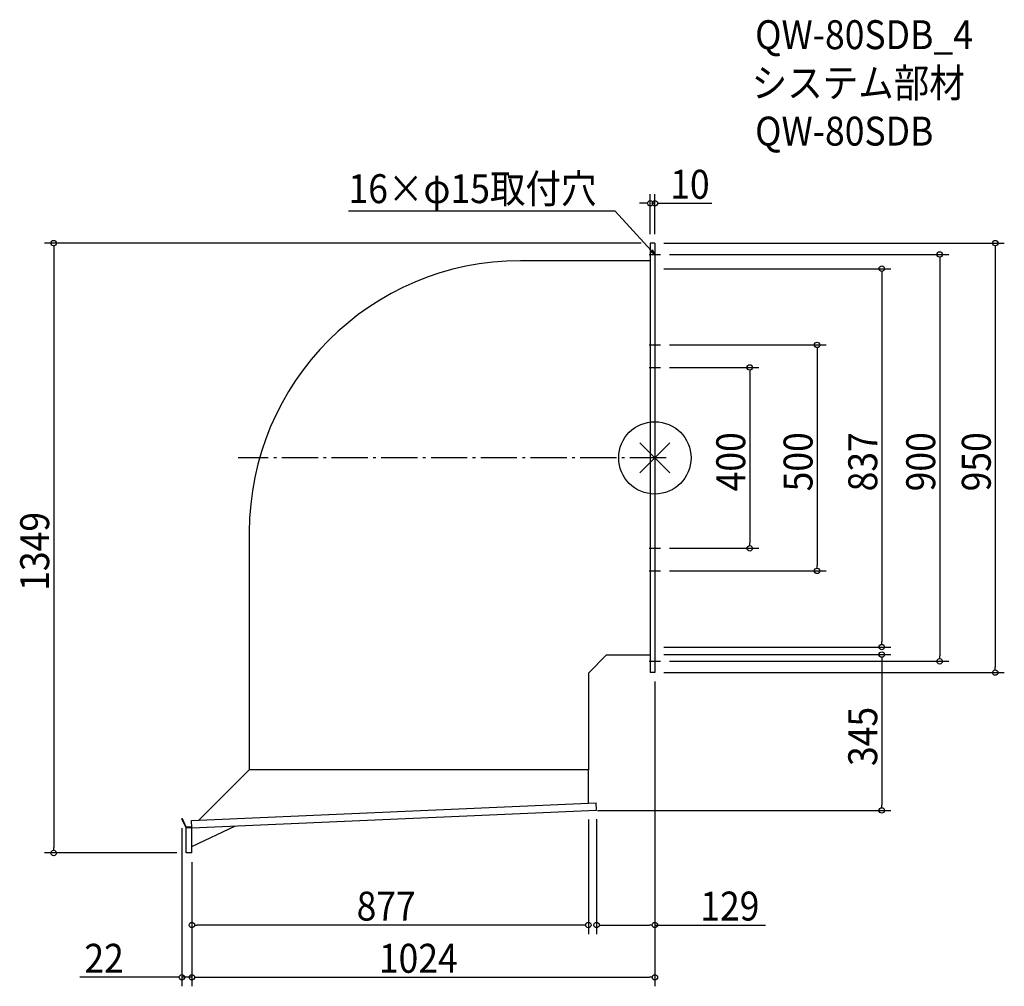
# Model space of a CAD drawing. Extents: x -1405 to 773, y -1169 to 969.
import ezdxf

# ---------------------------------------------------------------- set-up
doc = ezdxf.new("R2010")
doc.units = 0
doc.header["$LTSCALE"] = 20
doc.header["$MEASUREMENT"] = 0
doc.linetypes.add('DASHDOT', pattern=[5.5, 4, -0.6, 0.3, -0.6])
doc.layers.get('0').update_dxf_attribs({"linetype": 'CONTINUOUS'})
for name, color, linetype in [('ARRANGE', 1, 'CONTINUOUS'), ('BASIS', 6, 'DASHDOT'), ('DETAIL', 5, 'CONTINUOUS'), ('ETC', 61, 'CONTINUOUS'), ('NOTE', 4, 'CONTINUOUS'), ('OUTLINE', 3, 'CONTINUOUS'), ('SIZE', 30, 'CONTINUOUS')]:
    doc.layers.add(name, color=color, linetype=linetype)
doc.styles.get("Standard").update_dxf_attribs({"font": 'SIMPLEX.shx', "width": 0.9, "height": 64, "bigfont": 'BIGFONT.shx'})

# ---------------------------------------------------------------- blocks, each defined once
blk = doc.blocks.new('_OPEN30')
at = {"color": 0, "linetype": 'ByBlock'}
for p, q in [((-1, 0.27), (0, 0)), ((0, 0), (-1, -0.27)), ((0, 0), (-1, 0))]:
    blk.add_line(p, q, dxfattribs=at)
blk = doc.blocks.new('*U70')
at = {"layer": 'NOTE'}
blk.add_lwpolyline([(-8.1, 458.8), (-87.9, 545.5), (-677.6, 545.5)], dxfattribs=at)
at = {"layer": 'NOTE', "xscale": 12, "yscale": 12, "zscale": 12, "rotation": 312.6090116116895}
blk.add_blockref('_OPEN30', (0, 450), dxfattribs=at)
blk = doc.blocks.new('*U71')
at = {"layer": 'NOTE', "width": 0.9}
blk.add_text('16×φ15取付穴', height=64, dxfattribs=at).set_placement((-677.6, 563.5))
blk = doc.blocks.new('_DOTBLANK')
at = {"color": 0, "linetype": 'ByBlock'}
blk.add_line((-0.5, 0), (-1, 0), dxfattribs=at)
blk.add_circle((0, 0), 0.5, dxfattribs=at)

msp = doc.modelspace()

# ---------------------------------------------------------------- linework, layer by layer
at = {"layer": 'ARRANGE'}
for p, q in [((-33.2, -33.2), (33.2, 33.2)), ((33.2, -33.2), (-33.2, 33.2))]:
    msp.add_line(p, q, dxfattribs=at)
msp.add_circle((0, 0), 80, dxfattribs=at)
at = {"layer": 'BASIS'}
msp.add_line((25, 0), (-922, 0), dxfattribs=at)
at = {"layer": 'DETAIL'}
for p, q in [((-10, 475), (-10, -475)), ((0, 475), (-10, 475)), ((0, 475), (0, -475)), ((-10, 436), (-297, 436)), ((-897, -164), (-897, -690)), ((-147, -476), (-107, -436)), ((-107, -436), (-10, -436)), ((-147, -476), (-147, -690)), ((0, -475), (-10, -475)), ((-1008.3, -801.4), (-897, -690)), ((-897, -690), (-994.3, -787.3)), ((-147, -690), (-897, -690)), ((-147, -764), (-147, -690)), ((-1024.7, -802.1), (-129.7, -763.2)), ((-1024, -818.1), (-129, -779.2)), ((-129, -779.2), (-129.7, -763.2)), ((-1045.1, -798.4), (-1046, -798.8)), ((-1037, -818.1), (-1046, -798.8)), ((-1036.4, -817.1), (-1045.1, -798.4)), ((-1024, -818.1), (-1024.7, -802.1)), ((-1037, -874), (-1037, -818.1)), ((-1024, -818.1), (-1037, -818.1)), ((-1024, -817.1), (-1036.4, -817.1)), ((-1024, -859.8), (-927.4, -813.9)), ((-1024, -874), (-1024, -818.1)), ((-1024, -874), (-1037, -874))]:
    msp.add_line(p, q, dxfattribs=at)
msp.add_arc((-297, -164), 600, 90, 180, dxfattribs=at)
at = {"layer": 'NOTE'}
for p, q in [((0, 462.5), (0, 437.5)), ((-12.5, 450), (12.5, 450)), ((0, 262.5), (0, 237.5)), ((-12.5, 250), (12.5, 250)), ((-12.5, 200), (12.5, 200)), ((0, 212.5), (0, 187.5)), ((0, -187.5), (0, -212.5)), ((-12.5, -200), (12.5, -200)), ((0, -237.5), (0, -262.5)), ((-12.5, -250), (12.5, -250)), ((-12.5, -450), (12.5, -450)), ((0, -437.5), (0, -462.5))]:
    msp.add_line(p, q, dxfattribs=at)
at = {"layer": 'OUTLINE'}
for p, q in [((-10, 475), (-10, -475)), ((0, 475), (-10, 475)), ((0, 475), (0, -475)), ((-10, 436), (-297, 436)), ((-897, -164), (-897, -690)), ((-147, -476), (-107, -436)), ((-107, -436), (-10, -436)), ((-147, -476), (-147, -690)), ((0, -475), (-10, -475)), ((-1008.3, -801.4), (-897, -690)), ((-897, -690), (-994.3, -787.3)), ((-147, -690), (-897, -690)), ((-147, -753.5), (-147, -690)), ((-147, -764), (-147, -690)), ((-1024.7, -802.1), (-129.7, -763.2)), ((-1024, -818.1), (-129, -779.2)), ((-129, -779.2), (-129.7, -763.2)), ((-1045.1, -798.4), (-1046, -798.8)), ((-1037, -818.1), (-1046, -798.8)), ((-1036.4, -817.1), (-1045.1, -798.4)), ((-1024, -818.1), (-1024.7, -802.1)), ((-1037, -874), (-1037, -818.1)), ((-1024, -818.1), (-1037, -818.1)), ((-1024, -817.1), (-1036.4, -817.1)), ((-1024, -859.8), (-927.4, -813.9)), ((-1024, -874), (-1024, -818.1)), ((-1024, -874), (-1037, -874))]:
    msp.add_line(p, q, dxfattribs=at)
msp.add_arc((-297, -164), 600, 90, 180, dxfattribs=at)
at = {"layer": 'SIZE'}
for p, q in [((-10, 495), (-10, 583.2)), ((0, 495), (0, 583.2)), ((-22, 563.2), (-34, 563.2)), ((12, 563.2), (126.3, 563.2)), ((-30, 475), (-1349.7, 475)), ((-1329.7, 463), (-1329.7, -862)), ((20, 475), (773, 475)), ((753, 463), (753, -463)), ((32.5, 450), (650.1, 450)), ((630.1, 438), (630.1, -438)), ((20, 418.5), (521.9, 418.5)), ((501.9, 406.5), (501.9, -406.5)), ((32.5, 250), (378.8, 250)), ((358.8, 238), (358.8, -238)), ((32.5, 200), (229.9, 200)), ((209.9, 188), (209.9, -188)), ((32.5, -200), (229.9, -200)), ((32.5, -250), (378.8, -250)), ((20, -418.5), (521.9, -418.5)), ((20, -435), (521.9, -435)), ((32.5, -450), (650.1, -450)), ((501.9, -447), (501.9, -768)), ((20, -475), (773, -475)), ((0, -495), (0, -1168.9)), ((0, -495), (0, -1053.4)), ((-127, -780), (521.9, -780)), ((-147, -800), (-147, -1053.4)), ((-129, -799.2), (-129, -1053.4)), ((-1046, -818.8), (-1046, -1168.9)), ((-1057, -874), (-1349.7, -874)), ((-1024, -894), (-1024, -1168.9)), ((-1024, -894), (-1024, -1053.4)), ((-1024, -894), (-1024, -1168.9)), ((-159, -1033.4), (-1012, -1033.4)), ((-117, -1033.4), (-12, -1033.4)), ((0, -1033.4), (244.9, -1033.4)), ((-1058, -1148.9), (-1271.8, -1148.9)), ((-1024, -1148.9), (-1046, -1148.9)), ((-1012, -1148.9), (-12, -1148.9)), ((-1012, -1148.9), (-1000, -1148.9))]:
    msp.add_line(p, q, dxfattribs=at)

# ---------------------------------------------------------------- block references
for name in ['*U71', '*U70']:
    msp.add_blockref(name, (0, 0))
at = {"layer": 'SIZE', "xscale": 12, "yscale": 12, "zscale": 12}
for p in [(-10, 563.2), (-147, -1033.4), (0, -1033.4), (-1046, -1148.9), (0, -1148.9)]:
    msp.add_blockref('_DOTBLANK', p, dxfattribs=at)
for p, rotation in [((0, 563.2), 180), ((-1329.7, 475), 90), ((753, 475), 90), ((630.1, 450), 90), ((501.9, 418.5), 90), ((358.8, 250), 90), ((209.9, 200), 90), ((209.9, -200), 270), ((358.8, -250), 270), ((501.9, -418.5), 270), ((501.9, -435), 90), ((630.1, -450), 270), ((753, -475), 270), ((501.9, -780), 270), ((-1329.7, -874), 270), ((-1024, -1033.4), 180), ((-129, -1033.4), 180), ((-1024, -1148.9), 180), ((-1024, -1148.9), 180)]:
    msp.add_blockref('_DOTBLANK', p, dxfattribs=dict(at, rotation=rotation))

# ---------------------------------------------------------------- texts
at = {"layer": 'ETC', "width": 0.9}
for s, p in [('QW-80SDB_4', (221.8, 904.1)), ('システム部材', (214.1, 797.5)), ('QW-80SDB', (221.8, 690.8))]:
    msp.add_text(s, height=64, dxfattribs=at).set_placement(p)
at = {"layer": 'SIZE', "width": 0.9}
for s, p in [('10', (34, 573.2)), ('129', (100.5, -1023.4)), ('877', (-659.6, -1023.4)), ('22', (-1261.8, -1138.9)), ('1024', (-610.4, -1138.9))]:
    msp.add_text(s, height=64, dxfattribs=at).set_placement(p)
for s, p in [('400', (199.9, -74.1)), ('500', (348.8, -74.1)), ('837', (491.9, -74.1)), ('900', (620.1, -74.1)), ('950', (743, -74.1)), ('1349', (-1339.7, -294.1)), ('345', (491.9, -681.6))]:
    msp.add_text(s, height=64, rotation=90, dxfattribs=at).set_placement(p)

doc.saveas('drawing.dxf')
